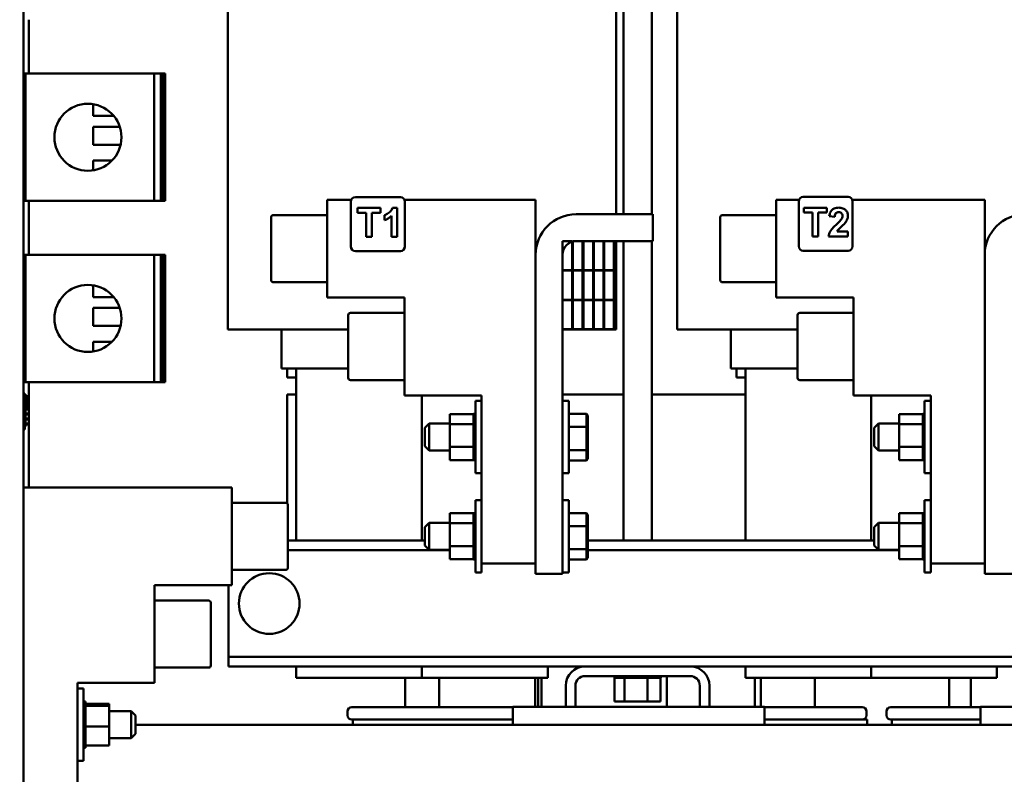
# Model space of a CAD drawing. Units: inches. Extents: x 1 to 43, y 0.5 to 33.5.
# Drawn here: x 20.8 to 23.5, y 12.4 to 14.5 of the extents above; entities that cross this region are included whole.
import ezdxf

# ---------------------------------------------------------------- set-up
doc = ezdxf.new("R2010")
doc.units = ezdxf.units.IN
doc.header["$LTSCALE"] = 2
doc.header["$MEASUREMENT"] = 0
doc.layers.add('Symbol (ANSI)', color=7, linetype='Continuous', lineweight=25)
doc.layers.add('Visible (ANSI)', color=7, linetype='Continuous', lineweight=50)
doc.styles.add('Note Text (ANSI)', font='tahoma.ttf')
doc.dimstyles.new('Default (ANSI)$7', dxfattribs={"dimscale": 2, "dimtxt": 0.16, "dimasz": 0.098425, "dimexe": 0.125, "dimexo": 0.0625, "dimgap": 0.031496, "dimtad": 0, "dimtih": 1, "dimtoh": 1, "dimrnd": 1e-08, "dimzin": 4, "dimdsep": 46, "dimtxsty": 'Note Text (ANSI)', "dimcen": 0.09, "dimdle": 0.393701, "dimclrd": 256, "dimclre": 256, "dimclrt": 256, "dimadec": 0, "dimazin": 1, "dimtfac": 0.75, "dimtofl": 0, "dimtmove": 0, "dimatfit": 3, "dimfxl": 1, "dimtolj": 1, "dimtzin": 4, "dimlwd": -1, "dimlwe": -1, "dimarcsym": 0})

msp = doc.modelspace()

# ---------------------------------------------------------------- linework, layer by layer
at = {"layer": 'Visible (ANSI)'}
for p, q in [((20.8101, 9.6473), (20.8101, 21.5373)), ((22.4799, 13.9143), (22.4799, 16.1423)), ((22.4591, 15.5613), (22.4591, 13.9143)), ((21.3791, 15.2413), (21.3791, 13.5933)), ((22.5583, 13.9143), (22.5583, 15.2413)), ((22.6291, 15.2413), (22.6291, 13.5933)), ((20.825, 14.4553), (20.825, 14.3053)), ((20.8161, 14.3053), (20.8101, 14.3053)), ((20.8161, 14.3053), (20.8161, 14.2933)), ((21.1741, 14.3053), (20.8161, 14.3053)), ((21.1741, 14.3053), (21.1741, 13.9513)), ((21.1921, 14.3053), (21.1741, 14.3053)), ((21.1921, 14.3053), (21.1921, 13.9513)), ((21.1988, 14.3053), (21.1921, 14.3053)), ((21.1988, 14.3053), (21.1988, 13.9513)), ((21.2041, 14.3053), (21.1988, 14.3053)), ((21.2041, 14.3053), (21.2041, 13.9513)), ((20.8161, 14.2933), (20.8161, 13.9633)), ((21.0041, 14.1876), (21.0041, 14.2204)), ((21.0614, 14.1876), (21.0041, 14.1876)), ((21.0041, 14.1073), (21.0041, 14.1574)), ((21.0041, 14.1574), (21.078, 14.1574)), ((21.0803, 14.1073), (21.0041, 14.1073)), ((21.0041, 14.0632), (21.0562, 14.0632)), ((21.0041, 14.0362), (21.0041, 14.0632)), ((20.8101, 13.9513), (20.8161, 13.9513)), ((20.8161, 13.9633), (20.8161, 13.9513)), ((20.8161, 13.9513), (21.1741, 13.9513)), ((20.825, 13.9513), (20.825, 13.8013)), ((21.1741, 13.9513), (21.1921, 13.9513)), ((21.1921, 13.9513), (21.1988, 13.9513)), ((21.1988, 13.9513), (21.2041, 13.9513)), ((21.6551, 13.6823), (21.6551, 13.9543)), ((21.6551, 13.9543), (21.7224, 13.9543)), ((21.7214, 13.9494), (21.7214, 13.8242)), ((21.859, 13.9618), (21.7338, 13.9618)), ((21.8705, 13.9543), (22.2351, 13.9543)), ((21.8714, 13.8242), (21.8714, 13.9494)), ((22.2351, 13.9543), (22.2351, 13.8013)), ((22.9051, 13.6823), (22.9051, 13.9543)), ((22.9051, 13.9543), (22.9682, 13.9543)), ((22.9674, 13.9501), (22.9674, 13.8249)), ((23.105, 13.9625), (22.9798, 13.9625)), ((23.1167, 13.9543), (23.4851, 13.9543)), ((23.1174, 13.8249), (23.1174, 13.9501)), ((23.4851, 13.9543), (23.4851, 13.8013)), ((21.8034, 13.9315), (21.7399, 13.9315)), ((21.7399, 13.9315), (21.7399, 13.918)), ((21.8034, 13.918), (21.8034, 13.9315)), ((21.8498, 13.9318), (21.8373, 13.9318)), ((21.8498, 13.8515), (21.8498, 13.9318)), ((23.0456, 13.9322), (22.9821, 13.9322)), ((22.9821, 13.9322), (22.9821, 13.9187)), ((23.0456, 13.9187), (23.0456, 13.9322)), ((21.4991, 13.7309), (21.4991, 13.9057)), ((21.6551, 13.9117), (21.5051, 13.9117)), ((21.7399, 13.918), (21.7636, 13.918)), ((21.7636, 13.918), (21.7636, 13.8515)), ((21.7798, 13.918), (21.8034, 13.918)), ((21.7798, 13.8515), (21.7798, 13.918)), ((21.8146, 13.9116), (21.8146, 13.8977)), ((21.8344, 13.9093), (21.8344, 13.8515)), ((22.5611, 13.9143), (22.3481, 13.9143)), ((22.5611, 13.8393), (22.5611, 13.9143)), ((22.7491, 13.7309), (22.7491, 13.9057)), ((22.9051, 13.9117), (22.7551, 13.9117)), ((22.9821, 13.9187), (23.0058, 13.9187)), ((23.0058, 13.9187), (23.0058, 13.8522)), ((23.0219, 13.9187), (23.0456, 13.9187)), ((23.0219, 13.8522), (23.0219, 13.9187)), ((23.0526, 13.9088), (23.0679, 13.9073)), ((23.1044, 13.8665), (23.074, 13.8665)), ((23.1044, 13.8522), (23.1044, 13.8665)), ((21.7636, 13.8515), (21.7798, 13.8515)), ((21.8344, 13.8515), (21.8498, 13.8515)), ((22.3101, 13.8393), (22.3101, 13.7583)), ((22.3371, 13.8393), (22.3101, 13.8393)), ((22.3371, 13.7583), (22.3371, 13.8393)), ((22.3391, 13.8393), (22.3391, 13.7583)), ((22.3661, 13.8393), (22.3391, 13.8393)), ((22.3481, 13.8393), (22.5611, 13.8393)), ((22.3661, 13.7583), (22.3661, 13.8393)), ((22.3951, 13.8393), (22.3681, 13.8393)), ((22.3681, 13.8393), (22.3681, 13.7583)), ((22.3951, 13.7583), (22.3951, 13.8393)), ((22.4241, 13.8393), (22.3971, 13.8393)), ((22.3971, 13.8393), (22.3971, 13.7583)), ((22.4241, 13.7583), (22.4241, 13.8393)), ((22.4261, 13.8393), (22.4261, 13.7583)), ((22.4531, 13.8393), (22.4261, 13.8393)), ((22.4531, 13.7583), (22.4531, 13.8393)), ((22.4591, 13.8393), (22.4591, 13.5933)), ((22.4799, 13.0063), (22.4799, 13.8393)), ((22.5583, 13.0063), (22.5583, 13.8393)), ((23.0058, 13.8522), (23.0219, 13.8522)), ((23.0507, 13.8522), (23.1044, 13.8522)), ((21.7338, 13.8118), (21.859, 13.8118)), ((22.9798, 13.8125), (23.105, 13.8125)), ((20.8161, 13.8013), (20.8101, 13.8013)), ((20.8161, 13.8013), (20.8161, 13.7893)), ((21.1741, 13.8013), (20.8161, 13.8013)), ((20.8161, 13.7893), (20.8161, 13.4593)), ((21.1741, 13.8013), (21.1741, 13.4473)), ((21.1921, 13.8013), (21.1741, 13.8013)), ((21.1921, 13.8013), (21.1921, 13.4473)), ((21.1988, 13.8013), (21.1921, 13.8013)), ((21.1988, 13.8013), (21.1988, 13.4473)), ((21.2041, 13.8013), (21.1988, 13.8013)), ((21.2041, 13.8013), (21.2041, 13.4473)), ((22.2351, 13.8013), (22.2351, 12.9143)), ((22.3101, 12.9143), (22.3101, 13.8013)), ((23.4851, 13.8013), (23.4851, 12.9143)), ((22.3101, 13.7583), (22.3371, 13.7583)), ((22.3101, 13.7573), (22.3101, 13.6763)), ((22.3371, 13.7573), (22.3101, 13.7573)), ((22.3371, 13.6763), (22.3371, 13.7573)), ((22.3391, 13.7583), (22.3661, 13.7583)), ((22.3391, 13.7573), (22.3391, 13.6763)), ((22.3661, 13.7573), (22.3391, 13.7573)), ((22.3661, 13.6763), (22.3661, 13.7573)), ((22.3681, 13.7583), (22.3951, 13.7583)), ((22.3681, 13.7573), (22.3681, 13.6763)), ((22.3951, 13.7573), (22.3681, 13.7573)), ((22.3951, 13.6763), (22.3951, 13.7573)), ((22.3971, 13.7583), (22.4241, 13.7583)), ((22.3971, 13.7573), (22.3971, 13.6763)), ((22.4241, 13.7573), (22.3971, 13.7573)), ((22.4241, 13.6763), (22.4241, 13.7573)), ((22.4261, 13.7583), (22.4531, 13.7583)), ((22.4261, 13.7573), (22.4261, 13.6763)), ((22.4531, 13.7573), (22.4261, 13.7573)), ((22.4531, 13.6763), (22.4531, 13.7573)), ((21.0041, 13.6836), (21.0041, 13.7164)), ((21.6551, 13.7249), (21.5051, 13.7249)), ((22.9051, 13.7249), (22.7551, 13.7249)), ((21.0614, 13.6836), (21.0041, 13.6836)), ((21.6551, 13.6823), (21.8701, 13.6823)), ((21.8701, 13.6823), (21.8701, 13.4103)), ((22.3101, 13.6763), (22.3371, 13.6763)), ((22.3371, 13.6753), (22.3101, 13.6753)), ((22.3101, 13.6753), (22.3101, 13.5943)), ((22.3371, 13.5943), (22.3371, 13.6753)), ((22.3391, 13.6763), (22.3661, 13.6763)), ((22.3661, 13.6753), (22.3391, 13.6753)), ((22.3391, 13.6753), (22.3391, 13.5943)), ((22.3661, 13.5943), (22.3661, 13.6753)), ((22.3681, 13.6763), (22.3951, 13.6763)), ((22.3951, 13.6753), (22.3681, 13.6753)), ((22.3681, 13.6753), (22.3681, 13.5943)), ((22.3951, 13.5943), (22.3951, 13.6753)), ((22.3971, 13.6763), (22.4241, 13.6763)), ((22.4241, 13.6753), (22.3971, 13.6753)), ((22.3971, 13.6753), (22.3971, 13.5943)), ((22.4241, 13.5943), (22.4241, 13.6753)), ((22.4261, 13.6763), (22.4531, 13.6763)), ((22.4531, 13.6753), (22.4261, 13.6753)), ((22.4261, 13.6753), (22.4261, 13.5943)), ((22.4531, 13.5943), (22.4531, 13.6753)), ((22.9051, 13.6823), (23.1201, 13.6823)), ((23.1201, 13.6823), (23.1201, 13.4103)), ((21.0041, 13.6033), (21.0041, 13.6534)), ((21.0041, 13.6534), (21.078, 13.6534)), ((21.7141, 13.4589), (21.7141, 13.6337)), ((21.8701, 13.6397), (21.7201, 13.6397)), ((22.9641, 13.4589), (22.9641, 13.6337)), ((23.1201, 13.6397), (22.9701, 13.6397)), ((21.0803, 13.6033), (21.0041, 13.6033)), ((21.3791, 13.5933), (21.3813, 13.5933)), ((21.4063, 13.5933), (21.3813, 13.5933)), ((21.4063, 13.5933), (21.5691, 13.5933)), ((21.5281, 13.5933), (21.5281, 13.4853)), ((21.7141, 13.5933), (21.5691, 13.5933)), ((22.3101, 13.5943), (22.3371, 13.5943)), ((22.3101, 13.5933), (22.4318, 13.5933)), ((22.3391, 13.5943), (22.3661, 13.5943)), ((22.3681, 13.5943), (22.3951, 13.5943)), ((22.3971, 13.5943), (22.4241, 13.5943)), ((22.4261, 13.5943), (22.4531, 13.5943)), ((22.4568, 13.5933), (22.4318, 13.5933)), ((22.4568, 13.5933), (22.4591, 13.5933)), ((22.6291, 13.5933), (22.6313, 13.5933)), ((22.6563, 13.5933), (22.6313, 13.5933)), ((22.6563, 13.5933), (22.8191, 13.5933)), ((22.7781, 13.5933), (22.7781, 13.4853)), ((22.9641, 13.5933), (22.8191, 13.5933)), ((21.0041, 13.5592), (21.0562, 13.5592)), ((21.0041, 13.5322), (21.0041, 13.5592)), ((21.5281, 13.4853), (21.5283, 13.4853)), ((21.5533, 13.4853), (21.5283, 13.4853)), ((21.5441, 13.4853), (21.5441, 13.4603)), ((21.5533, 13.4853), (21.5691, 13.4853)), ((21.5691, 13.0063), (21.5691, 13.4853)), ((21.7141, 13.4853), (21.5691, 13.4853)), ((22.7781, 13.4853), (22.7783, 13.4853)), ((22.8033, 13.4853), (22.7783, 13.4853)), ((22.7941, 13.4853), (22.7941, 13.4603)), ((22.8033, 13.4853), (22.8191, 13.4853)), ((22.8191, 13.0063), (22.8191, 13.4853)), ((22.9641, 13.4853), (22.8191, 13.4853)), ((20.8161, 13.4593), (20.8161, 13.4473)), ((21.5691, 13.4603), (21.5441, 13.4603)), ((22.8191, 13.4603), (22.7941, 13.4603)), ((20.8101, 13.4473), (20.8161, 13.4473)), ((20.8161, 13.4473), (21.1741, 13.4473)), ((20.825, 13.4473), (20.825, 13.1543)), ((21.1741, 13.4473), (21.1921, 13.4473)), ((21.1921, 13.4473), (21.1988, 13.4473)), ((21.1988, 13.4473), (21.2041, 13.4473)), ((21.8701, 13.4529), (21.7201, 13.4529)), ((23.1201, 13.4529), (22.9701, 13.4529)), ((20.8101, 13.4157), (20.8141, 13.4157)), ((20.8141, 13.4157), (20.8141, 13.3157)), ((20.8141, 13.4107), (20.8181, 13.4107)), ((20.8181, 13.3684), (20.8181, 13.4107)), ((21.5441, 13.4123), (21.5441, 13.1101)), ((21.5691, 13.4123), (21.5441, 13.4123)), ((21.8701, 13.4103), (22.0851, 13.4103)), ((21.9191, 13.0063), (21.9191, 13.4103)), ((21.9191, 13.0063), (21.9191, 13.4103)), ((22.0851, 13.4103), (22.0851, 12.9423)), ((22.4799, 13.4123), (22.3101, 13.4123)), ((22.8191, 13.4123), (22.5583, 13.4123)), ((23.1201, 13.4103), (23.3351, 13.4103)), ((23.1691, 13.0063), (23.1691, 13.4103)), ((23.1691, 13.0063), (23.1691, 13.4103)), ((23.3351, 13.4103), (23.3351, 12.9423)), ((22.0679, 13.1936), (22.0679, 13.395)), ((22.0851, 13.395), (22.0679, 13.395)), ((22.3273, 13.395), (22.3101, 13.395)), ((22.3273, 13.1936), (22.3273, 13.395)), ((23.3179, 13.1936), (23.3179, 13.395)), ((23.3351, 13.395), (23.3179, 13.395)), ((20.8141, 13.3684), (20.8181, 13.3684)), ((20.8141, 13.3624), (20.8181, 13.3624)), ((20.8141, 13.3544), (20.8181, 13.3544)), ((20.8141, 13.3484), (20.8181, 13.3484)), ((20.8181, 13.3544), (20.8181, 13.3624)), ((20.8181, 13.3404), (20.8181, 13.3484)), ((21.9969, 13.3582), (22.0627, 13.3582)), ((21.9969, 13.3582), (21.9969, 13.3306)), ((22.0627, 13.3589), (22.0627, 13.358)), ((22.0627, 13.3589), (22.0679, 13.3589)), ((22.0627, 13.3579), (22.0627, 13.358)), ((22.0627, 13.358), (22.0679, 13.358)), ((22.0627, 13.3579), (22.0627, 13.3548)), ((22.0627, 13.3579), (22.0679, 13.3579)), ((22.0627, 13.3546), (22.0627, 13.3548)), ((22.0627, 13.3548), (22.0679, 13.3548)), ((22.0627, 13.3546), (22.0627, 13.3492)), ((22.0627, 13.3546), (22.0679, 13.3546)), ((22.0627, 13.3489), (22.0627, 13.3492)), ((22.0627, 13.3492), (22.0679, 13.3492)), ((22.0627, 13.3489), (22.0627, 13.3415)), ((22.0627, 13.3489), (22.0679, 13.3489)), ((22.3273, 13.359), (22.3769, 13.359)), ((22.3809, 13.3544), (22.3769, 13.359)), ((22.3769, 13.359), (22.3769, 13.3229)), ((22.3809, 13.3209), (22.3809, 13.3544)), ((23.2469, 13.3582), (23.3127, 13.3582)), ((23.2469, 13.3582), (23.2469, 13.3306)), ((23.3127, 13.3589), (23.3127, 13.358)), ((23.3127, 13.3589), (23.3179, 13.3589)), ((23.3127, 13.3579), (23.3127, 13.358)), ((23.3127, 13.358), (23.3179, 13.358)), ((23.3127, 13.3579), (23.3127, 13.3548)), ((23.3127, 13.3579), (23.3179, 13.3579)), ((23.3127, 13.3546), (23.3127, 13.3548)), ((23.3127, 13.3548), (23.3179, 13.3548)), ((23.3127, 13.3546), (23.3127, 13.3492)), ((23.3127, 13.3546), (23.3179, 13.3546)), ((23.3127, 13.3489), (23.3127, 13.3492)), ((23.3127, 13.3492), (23.3179, 13.3492)), ((23.3127, 13.3489), (23.3127, 13.3415)), ((23.3127, 13.3489), (23.3179, 13.3489)), ((20.8141, 13.3404), (20.8181, 13.3404)), ((20.8141, 13.3344), (20.8181, 13.3344)), ((20.8141, 13.3264), (20.8181, 13.3264)), ((20.8181, 13.3264), (20.8181, 13.3344)), ((21.9273, 13.3198), (21.9393, 13.3318)), ((21.9273, 13.2688), (21.9273, 13.3198)), ((21.9393, 13.3318), (21.9393, 13.2568)), ((21.9969, 13.3318), (21.9393, 13.3318)), ((21.9969, 13.3306), (22.0627, 13.3306)), ((21.9969, 13.3306), (21.9969, 13.2667)), ((22.0627, 13.3411), (22.0627, 13.3415)), ((22.0627, 13.3415), (22.0679, 13.3415)), ((22.0627, 13.3411), (22.0627, 13.3353)), ((22.0627, 13.3411), (22.0679, 13.3411)), ((22.0627, 13.332), (22.0627, 13.3353)), ((22.0627, 13.3315), (22.0627, 13.332)), ((22.0627, 13.332), (22.0679, 13.332)), ((22.0627, 13.3315), (22.0627, 13.3309)), ((22.0627, 13.3315), (22.0679, 13.3315)), ((22.0627, 13.3306), (22.0627, 13.3309)), ((22.0627, 13.321), (22.0627, 13.3306)), ((22.0627, 13.3204), (22.0627, 13.321)), ((22.0627, 13.321), (22.0679, 13.321)), ((22.0627, 13.3204), (22.0627, 13.309)), ((22.0627, 13.3204), (22.0679, 13.3204)), ((22.3273, 13.3229), (22.3769, 13.3229)), ((22.3809, 13.3209), (22.3769, 13.3229)), ((22.3769, 13.3229), (22.3769, 13.2581)), ((22.3809, 13.2607), (22.3809, 13.3209)), ((23.1773, 13.3198), (23.1893, 13.3318)), ((23.1773, 13.2688), (23.1773, 13.3198)), ((23.1893, 13.3318), (23.1893, 13.2568)), ((23.2469, 13.3318), (23.1893, 13.3318)), ((23.2469, 13.3306), (23.3127, 13.3306)), ((23.2469, 13.3306), (23.2469, 13.2667)), ((23.3127, 13.3411), (23.3127, 13.3415)), ((23.3127, 13.3415), (23.3179, 13.3415)), ((23.3127, 13.3411), (23.3127, 13.3353)), ((23.3127, 13.3411), (23.3179, 13.3411)), ((23.3127, 13.332), (23.3127, 13.3353)), ((23.3127, 13.3315), (23.3127, 13.332)), ((23.3127, 13.332), (23.3179, 13.332)), ((23.3127, 13.3315), (23.3127, 13.3309)), ((23.3127, 13.3315), (23.3179, 13.3315)), ((23.3127, 13.3306), (23.3127, 13.3309)), ((23.3127, 13.321), (23.3127, 13.3306)), ((23.3127, 13.3204), (23.3127, 13.321)), ((23.3127, 13.321), (23.3179, 13.321)), ((23.3127, 13.3204), (23.3127, 13.309)), ((23.3127, 13.3204), (23.3179, 13.3204)), ((20.8101, 13.3157), (20.8141, 13.3157)), ((22.0627, 13.3084), (22.0627, 13.309)), ((22.0627, 13.309), (22.0679, 13.309)), ((22.0627, 13.3084), (22.0627, 13.2964)), ((22.0627, 13.3084), (22.0679, 13.3084)), ((22.0627, 13.2958), (22.0627, 13.2964)), ((22.0627, 13.2964), (22.0679, 13.2964)), ((22.0627, 13.2958), (22.0627, 13.2838)), ((22.0627, 13.2958), (22.0679, 13.2958)), ((23.3127, 13.3084), (23.3127, 13.309)), ((23.3127, 13.309), (23.3179, 13.309)), ((23.3127, 13.3084), (23.3127, 13.2964)), ((23.3127, 13.3084), (23.3179, 13.3084)), ((23.3127, 13.2958), (23.3127, 13.2964)), ((23.3127, 13.2964), (23.3179, 13.2964)), ((23.3127, 13.2958), (23.3127, 13.2838)), ((23.3127, 13.2958), (23.3179, 13.2958)), ((21.9273, 13.2688), (21.9393, 13.2568)), ((21.9969, 13.2667), (22.0627, 13.2667)), ((21.9969, 13.2667), (21.9969, 13.2304)), ((22.0627, 13.2832), (22.0627, 13.2838)), ((22.0627, 13.2838), (22.0679, 13.2838)), ((22.0627, 13.2832), (22.0627, 13.2797)), ((22.0627, 13.2832), (22.0679, 13.2832)), ((22.0627, 13.2741), (22.0627, 13.2797)), ((22.0627, 13.2741), (22.0627, 13.2716)), ((22.0627, 13.271), (22.0627, 13.2716)), ((22.0627, 13.2716), (22.0679, 13.2716)), ((22.0627, 13.271), (22.0679, 13.271)), ((22.0627, 13.2667), (22.0627, 13.271)), ((22.0627, 13.2629), (22.0627, 13.2667)), ((22.0627, 13.2629), (22.0627, 13.2602)), ((23.1773, 13.2688), (23.1893, 13.2568)), ((23.2469, 13.2667), (23.3127, 13.2667)), ((23.2469, 13.2667), (23.2469, 13.2304)), ((23.3127, 13.2832), (23.3127, 13.2838)), ((23.3127, 13.2838), (23.3179, 13.2838)), ((23.3127, 13.2832), (23.3127, 13.2797)), ((23.3127, 13.2832), (23.3179, 13.2832)), ((23.3127, 13.2741), (23.3127, 13.2797)), ((23.3127, 13.2741), (23.3127, 13.2716)), ((23.3127, 13.271), (23.3127, 13.2716)), ((23.3127, 13.2716), (23.3179, 13.2716)), ((23.3127, 13.271), (23.3179, 13.271)), ((23.3127, 13.2667), (23.3127, 13.271)), ((23.3127, 13.2629), (23.3127, 13.2667)), ((23.3127, 13.2629), (23.3127, 13.2602)), ((21.9969, 13.2568), (21.9393, 13.2568)), ((22.0627, 13.2597), (22.0627, 13.2602)), ((22.0627, 13.2602), (22.0679, 13.2602)), ((22.0627, 13.2597), (22.0627, 13.2501)), ((22.0627, 13.2597), (22.0679, 13.2597)), ((22.0627, 13.2497), (22.0627, 13.2501)), ((22.0627, 13.2501), (22.0679, 13.2501)), ((22.0627, 13.2497), (22.0627, 13.2418)), ((22.0627, 13.2497), (22.0679, 13.2497)), ((22.0627, 13.2414), (22.0627, 13.2418)), ((22.0627, 13.2418), (22.0679, 13.2418)), ((22.0627, 13.2414), (22.0627, 13.2354)), ((22.0627, 13.2414), (22.0679, 13.2414)), ((22.0627, 13.2352), (22.0627, 13.2354)), ((22.0627, 13.2354), (22.0679, 13.2354)), ((22.0627, 13.2352), (22.0627, 13.2313)), ((22.0627, 13.2352), (22.0679, 13.2352)), ((22.3273, 13.2581), (22.3769, 13.2581)), ((22.3809, 13.2607), (22.3769, 13.2581)), ((22.3769, 13.2581), (22.3769, 13.2295)), ((22.3809, 13.2341), (22.3769, 13.2295)), ((22.3809, 13.2341), (22.3809, 13.2607)), ((23.2469, 13.2568), (23.1893, 13.2568)), ((23.3127, 13.2597), (23.3127, 13.2602)), ((23.3127, 13.2602), (23.3179, 13.2602)), ((23.3127, 13.2597), (23.3127, 13.2501)), ((23.3127, 13.2597), (23.3179, 13.2597)), ((23.3127, 13.2497), (23.3127, 13.2501)), ((23.3127, 13.2501), (23.3179, 13.2501)), ((23.3127, 13.2497), (23.3127, 13.2418)), ((23.3127, 13.2497), (23.3179, 13.2497)), ((23.3127, 13.2414), (23.3127, 13.2418)), ((23.3127, 13.2418), (23.3179, 13.2418)), ((23.3127, 13.2414), (23.3127, 13.2354)), ((23.3127, 13.2414), (23.3179, 13.2414)), ((23.3127, 13.2352), (23.3127, 13.2354)), ((23.3127, 13.2354), (23.3179, 13.2354)), ((23.3127, 13.2352), (23.3127, 13.2313)), ((23.3127, 13.2352), (23.3179, 13.2352)), ((21.9969, 13.2304), (22.0627, 13.2304)), ((22.0627, 13.2312), (22.0627, 13.2313)), ((22.0627, 13.2313), (22.0679, 13.2313)), ((22.0627, 13.2312), (22.0679, 13.2312)), ((22.0627, 13.2304), (22.0627, 13.2312)), ((22.0627, 13.2304), (22.0627, 13.2297)), ((22.0627, 13.2297), (22.0627, 13.2297)), ((22.0627, 13.2297), (22.0679, 13.2297)), ((22.0627, 13.2297), (22.0679, 13.2297)), ((22.3273, 13.2295), (22.3769, 13.2295)), ((23.2469, 13.2304), (23.3127, 13.2304)), ((23.3127, 13.2312), (23.3127, 13.2313)), ((23.3127, 13.2313), (23.3179, 13.2313)), ((23.3127, 13.2312), (23.3179, 13.2312)), ((23.3127, 13.2304), (23.3127, 13.2312)), ((23.3127, 13.2304), (23.3127, 13.2297)), ((23.3127, 13.2297), (23.3127, 13.2297)), ((23.3127, 13.2297), (23.3179, 13.2297)), ((23.3127, 13.2297), (23.3179, 13.2297)), ((22.0851, 13.1936), (22.0679, 13.1936)), ((22.3273, 13.1936), (22.3101, 13.1936)), ((23.3351, 13.1936), (23.3179, 13.1936)), ((21.3901, 13.1543), (20.8101, 13.1543)), ((21.3901, 12.8823), (21.3901, 13.1543)), ((21.3901, 13.1117), (21.5401, 13.1117)), ((21.5461, 13.1057), (21.5461, 12.9309)), ((22.0679, 12.9176), (22.0679, 13.119)), ((22.0851, 13.119), (22.0679, 13.119)), ((22.3273, 13.119), (22.3101, 13.119)), ((22.3273, 12.9176), (22.3273, 13.119)), ((23.3179, 12.9176), (23.3179, 13.119)), ((23.3351, 13.119), (23.3179, 13.119)), ((21.9969, 13.0822), (22.0627, 13.0822)), ((21.9969, 13.0822), (21.9969, 13.0546)), ((22.0627, 13.0829), (22.0627, 13.082)), ((22.0627, 13.0829), (22.0679, 13.0829)), ((22.0627, 13.0819), (22.0627, 13.082)), ((22.0627, 13.082), (22.0679, 13.082)), ((22.0627, 13.0819), (22.0627, 13.0788)), ((22.0627, 13.0819), (22.0679, 13.0819)), ((22.0627, 13.0786), (22.0627, 13.0788)), ((22.0627, 13.0788), (22.0679, 13.0788)), ((22.0627, 13.0786), (22.0627, 13.0732)), ((22.0627, 13.0786), (22.0679, 13.0786)), ((22.0627, 13.0729), (22.0627, 13.0732)), ((22.0627, 13.0732), (22.0679, 13.0732)), ((22.0627, 13.0729), (22.0627, 13.0655)), ((22.0627, 13.0729), (22.0679, 13.0729)), ((22.3273, 13.083), (22.3769, 13.083)), ((22.3809, 13.0784), (22.3769, 13.083)), ((22.3769, 13.083), (22.3769, 13.0469)), ((22.3809, 13.0449), (22.3809, 13.0784)), ((23.2469, 13.0822), (23.3127, 13.0822)), ((23.2469, 13.0822), (23.2469, 13.0546)), ((23.3127, 13.0829), (23.3127, 13.082)), ((23.3127, 13.0829), (23.3179, 13.0829)), ((23.3127, 13.0819), (23.3127, 13.082)), ((23.3127, 13.082), (23.3179, 13.082)), ((23.3127, 13.0819), (23.3127, 13.0788)), ((23.3127, 13.0819), (23.3179, 13.0819)), ((23.3127, 13.0786), (23.3127, 13.0788)), ((23.3127, 13.0788), (23.3179, 13.0788)), ((23.3127, 13.0786), (23.3127, 13.0732)), ((23.3127, 13.0786), (23.3179, 13.0786)), ((23.3127, 13.0729), (23.3127, 13.0732)), ((23.3127, 13.0732), (23.3179, 13.0732)), ((23.3127, 13.0729), (23.3127, 13.0655)), ((23.3127, 13.0729), (23.3179, 13.0729)), ((21.9273, 13.0438), (21.9393, 13.0558)), ((21.9273, 12.9928), (21.9273, 13.0438)), ((21.9393, 13.0558), (21.9393, 12.9808)), ((21.9969, 13.0558), (21.9393, 13.0558)), ((21.9969, 13.0546), (22.0627, 13.0546)), ((21.9969, 13.0546), (21.9969, 12.9907)), ((22.0627, 13.0651), (22.0627, 13.0655)), ((22.0627, 13.0655), (22.0679, 13.0655)), ((22.0627, 13.0651), (22.0627, 13.0593)), ((22.0627, 13.0651), (22.0679, 13.0651)), ((22.0627, 13.056), (22.0627, 13.0593)), ((22.0627, 13.0555), (22.0627, 13.056)), ((22.0627, 13.056), (22.0679, 13.056)), ((22.0627, 13.0555), (22.0627, 13.0549)), ((22.0627, 13.0555), (22.0679, 13.0555)), ((22.0627, 13.0546), (22.0627, 13.0549)), ((22.0627, 13.045), (22.0627, 13.0546)), ((22.0627, 13.0444), (22.0627, 13.045)), ((22.0627, 13.045), (22.0679, 13.045)), ((22.0627, 13.0444), (22.0627, 13.033)), ((22.0627, 13.0444), (22.0679, 13.0444)), ((22.3273, 13.0469), (22.3769, 13.0469)), ((22.3809, 13.0449), (22.3769, 13.0469)), ((22.3769, 13.0469), (22.3769, 12.9821)), ((22.3809, 12.9847), (22.3809, 13.0449)), ((23.1773, 13.0438), (23.1893, 13.0558)), ((23.1773, 12.9928), (23.1773, 13.0438)), ((23.1893, 13.0558), (23.1893, 12.9808)), ((23.2469, 13.0558), (23.1893, 13.0558)), ((23.2469, 13.0546), (23.3127, 13.0546)), ((23.2469, 13.0546), (23.2469, 12.9907)), ((23.3127, 13.0651), (23.3127, 13.0655)), ((23.3127, 13.0655), (23.3179, 13.0655)), ((23.3127, 13.0651), (23.3127, 13.0593)), ((23.3127, 13.0651), (23.3179, 13.0651)), ((23.3127, 13.056), (23.3127, 13.0593)), ((23.3127, 13.0555), (23.3127, 13.056)), ((23.3127, 13.056), (23.3179, 13.056)), ((23.3127, 13.0555), (23.3127, 13.0549)), ((23.3127, 13.0555), (23.3179, 13.0555)), ((23.3127, 13.0546), (23.3127, 13.0549)), ((23.3127, 13.045), (23.3127, 13.0546)), ((23.3127, 13.0444), (23.3127, 13.045)), ((23.3127, 13.045), (23.3179, 13.045)), ((23.3127, 13.0444), (23.3127, 13.033)), ((23.3127, 13.0444), (23.3179, 13.0444)), ((22.0627, 13.0324), (22.0627, 13.033)), ((22.0627, 13.033), (22.0679, 13.033)), ((22.0627, 13.0324), (22.0627, 13.0204)), ((22.0627, 13.0324), (22.0679, 13.0324)), ((22.0627, 13.0198), (22.0627, 13.0204)), ((22.0627, 13.0204), (22.0679, 13.0204)), ((22.0627, 13.0198), (22.0627, 13.0078)), ((22.0627, 13.0198), (22.0679, 13.0198)), ((23.3127, 13.0324), (23.3127, 13.033)), ((23.3127, 13.033), (23.3179, 13.033)), ((23.3127, 13.0324), (23.3127, 13.0204)), ((23.3127, 13.0324), (23.3179, 13.0324)), ((23.3127, 13.0198), (23.3127, 13.0204)), ((23.3127, 13.0204), (23.3179, 13.0204)), ((23.3127, 13.0198), (23.3127, 13.0078)), ((23.3127, 13.0198), (23.3179, 13.0198)), ((21.5461, 13.0063), (21.9273, 13.0063)), ((21.9273, 12.9928), (21.9393, 12.9808)), ((21.9969, 12.9907), (22.0627, 12.9907)), ((21.9969, 12.9907), (21.9969, 12.9544)), ((22.0627, 13.0072), (22.0627, 13.0078)), ((22.0627, 13.0078), (22.0679, 13.0078)), ((22.0627, 13.0072), (22.0627, 13.0037)), ((22.0627, 13.0072), (22.0679, 13.0072)), ((22.0627, 12.9981), (22.0627, 13.0037)), ((22.0627, 12.9981), (22.0627, 12.9956)), ((22.0627, 12.995), (22.0627, 12.9956)), ((22.0627, 12.9956), (22.0679, 12.9956)), ((22.0627, 12.995), (22.0679, 12.995)), ((22.0627, 12.9907), (22.0627, 12.995)), ((22.0627, 12.9869), (22.0627, 12.9907)), ((22.3809, 13.0063), (23.1773, 13.0063)), ((23.1773, 12.9928), (23.1893, 12.9808)), ((23.2469, 12.9907), (23.3127, 12.9907)), ((23.2469, 12.9907), (23.2469, 12.9544)), ((23.3127, 13.0072), (23.3127, 13.0078)), ((23.3127, 13.0078), (23.3179, 13.0078)), ((23.3127, 13.0072), (23.3127, 13.0037)), ((23.3127, 13.0072), (23.3179, 13.0072)), ((23.3127, 12.9981), (23.3127, 13.0037)), ((23.3127, 12.9981), (23.3127, 12.9956)), ((23.3127, 12.995), (23.3127, 12.9956)), ((23.3127, 12.9956), (23.3179, 12.9956)), ((23.3127, 12.995), (23.3179, 12.995)), ((23.3127, 12.9907), (23.3127, 12.995)), ((23.3127, 12.9869), (23.3127, 12.9907)), ((21.5461, 12.9795), (21.9969, 12.9795)), ((21.9969, 12.9808), (21.9393, 12.9808)), ((22.0627, 12.9869), (22.0627, 12.9842)), ((22.0627, 12.9837), (22.0627, 12.9842)), ((22.0627, 12.9842), (22.0679, 12.9842)), ((22.0627, 12.9837), (22.0627, 12.9741)), ((22.0627, 12.9837), (22.0679, 12.9837)), ((22.0627, 12.9737), (22.0627, 12.9741)), ((22.0627, 12.9741), (22.0679, 12.9741)), ((22.0627, 12.9737), (22.0627, 12.9658)), ((22.0627, 12.9737), (22.0679, 12.9737)), ((22.0627, 12.9654), (22.0627, 12.9658)), ((22.0627, 12.9658), (22.0679, 12.9658)), ((22.0627, 12.9654), (22.0627, 12.9594)), ((22.0627, 12.9654), (22.0679, 12.9654)), ((22.3273, 12.9821), (22.3769, 12.9821)), ((22.3809, 12.9847), (22.3769, 12.9821)), ((22.3769, 12.9821), (22.3769, 12.9535)), ((22.3809, 12.9581), (22.3809, 12.9847)), ((22.3809, 12.9795), (23.2469, 12.9795)), ((23.2469, 12.9808), (23.1893, 12.9808)), ((23.3127, 12.9869), (23.3127, 12.9842)), ((23.3127, 12.9837), (23.3127, 12.9842)), ((23.3127, 12.9842), (23.3179, 12.9842)), ((23.3127, 12.9837), (23.3127, 12.9741)), ((23.3127, 12.9837), (23.3179, 12.9837)), ((23.3127, 12.9737), (23.3127, 12.9741)), ((23.3127, 12.9741), (23.3179, 12.9741)), ((23.3127, 12.9737), (23.3127, 12.9658)), ((23.3127, 12.9737), (23.3179, 12.9737)), ((23.3127, 12.9654), (23.3127, 12.9658)), ((23.3127, 12.9658), (23.3179, 12.9658)), ((23.3127, 12.9654), (23.3127, 12.9594)), ((23.3127, 12.9654), (23.3179, 12.9654)), ((21.9969, 12.9544), (22.0627, 12.9544)), ((22.0627, 12.9592), (22.0627, 12.9594)), ((22.0627, 12.9594), (22.0679, 12.9594)), ((22.0627, 12.9592), (22.0627, 12.9553)), ((22.0627, 12.9592), (22.0679, 12.9592)), ((22.0627, 12.9552), (22.0627, 12.9553)), ((22.0627, 12.9553), (22.0679, 12.9553)), ((22.0627, 12.9552), (22.0679, 12.9552)), ((22.0627, 12.9544), (22.0627, 12.9552)), ((22.0627, 12.9544), (22.0627, 12.9537)), ((22.0627, 12.9537), (22.0627, 12.9537)), ((22.0627, 12.9537), (22.0679, 12.9537)), ((22.0627, 12.9537), (22.0679, 12.9537)), ((22.0851, 12.9176), (22.0851, 12.9423)), ((22.2351, 12.9423), (22.0851, 12.9423)), ((22.3273, 12.9535), (22.3769, 12.9535)), ((22.3809, 12.9581), (22.3769, 12.9535)), ((23.2469, 12.9544), (23.3127, 12.9544)), ((23.3127, 12.9592), (23.3127, 12.9594)), ((23.3127, 12.9594), (23.3179, 12.9594)), ((23.3127, 12.9592), (23.3127, 12.9553)), ((23.3127, 12.9592), (23.3179, 12.9592)), ((23.3127, 12.9552), (23.3127, 12.9553)), ((23.3127, 12.9553), (23.3179, 12.9553)), ((23.3127, 12.9552), (23.3179, 12.9552)), ((23.3127, 12.9544), (23.3127, 12.9552)), ((23.3127, 12.9544), (23.3127, 12.9537)), ((23.3127, 12.9537), (23.3127, 12.9537)), ((23.3127, 12.9537), (23.3179, 12.9537)), ((23.3127, 12.9537), (23.3179, 12.9537)), ((23.3351, 12.9176), (23.3351, 12.9423)), ((23.4851, 12.9423), (23.3351, 12.9423)), ((21.3901, 12.9249), (21.5401, 12.9249)), ((22.0851, 12.9176), (22.0679, 12.9176)), ((22.2351, 12.9143), (22.3101, 12.9143)), ((22.3273, 12.9176), (22.3101, 12.9176)), ((23.3351, 12.9176), (23.3179, 12.9176)), ((23.4851, 12.9143), (23.5601, 12.9143)), ((21.1751, 12.8823), (21.3901, 12.8823)), ((21.1751, 12.6103), (21.1751, 12.8823)), ((21.3811, 12.8823), (21.3811, 12.7091)), ((21.1751, 12.8397), (21.3251, 12.8397)), ((21.3311, 12.8337), (21.3311, 12.6589)), ((21.3811, 12.7091), (21.3811, 12.6831)), ((21.3811, 12.6831), (24.9571, 12.6831)), ((21.3811, 12.6831), (21.3811, 12.6563)), ((21.1751, 12.6529), (21.3251, 12.6529)), ((21.3811, 12.6563), (22.3727, 12.6563)), ((21.5691, 12.6243), (21.5691, 12.6563)), ((21.9191, 12.6243), (21.9191, 12.6563)), ((21.9191, 12.6243), (21.9191, 12.6563)), ((22.2691, 12.6243), (22.2691, 12.6563)), ((22.6655, 12.6563), (22.3727, 12.6563)), ((22.6655, 12.6563), (23.6727, 12.6563)), ((22.8191, 12.6243), (22.8191, 12.6563)), ((23.1691, 12.6243), (23.1691, 12.6563)), ((23.1691, 12.6243), (23.1691, 12.6563)), ((23.5191, 12.6243), (23.5191, 12.6563)), ((20.9601, 12.1423), (20.9601, 12.6103)), ((20.9601, 12.6103), (21.1751, 12.6103)), ((21.9191, 12.6243), (21.5691, 12.6243)), ((21.8722, 12.5433), (21.8722, 12.6243)), ((22.2691, 12.6243), (21.9191, 12.6243)), ((21.9673, 12.5433), (21.9673, 12.6243)), ((22.2344, 12.6243), (22.2344, 12.5443)), ((22.2426, 12.5443), (22.2426, 12.6243)), ((22.2521, 12.5443), (22.2521, 12.6243)), ((22.3727, 12.6295), (22.6655, 12.6295)), ((22.4545, 12.6243), (22.4545, 12.6295)), ((22.4545, 12.6243), (22.4553, 12.6243)), ((22.4552, 12.5585), (22.4552, 12.6243)), ((22.4553, 12.6243), (22.4553, 12.6295)), ((22.4554, 12.6243), (22.4553, 12.6243)), ((22.4554, 12.6243), (22.4554, 12.6295)), ((22.4554, 12.6243), (22.4586, 12.6243)), ((22.4586, 12.6243), (22.4586, 12.6295)), ((22.4588, 12.6243), (22.4586, 12.6243)), ((22.4588, 12.6243), (22.4588, 12.6295)), ((22.4588, 12.6243), (22.4642, 12.6243)), ((22.4642, 12.6243), (22.4642, 12.6295)), ((22.4645, 12.6243), (22.4642, 12.6243)), ((22.4645, 12.6243), (22.4645, 12.6295)), ((22.4645, 12.6243), (22.4719, 12.6243)), ((22.4719, 12.6243), (22.4719, 12.6295)), ((22.4723, 12.6243), (22.4719, 12.6243)), ((22.4723, 12.6243), (22.4723, 12.6295)), ((22.4723, 12.6243), (22.478, 12.6243)), ((22.4814, 12.6243), (22.478, 12.6243)), ((22.4814, 12.6243), (22.4814, 12.6295)), ((22.4819, 12.6243), (22.4814, 12.6243)), ((22.4819, 12.6243), (22.4819, 12.6295)), ((22.4819, 12.6243), (22.4824, 12.6243)), ((22.4828, 12.6243), (22.4824, 12.6243)), ((22.4923, 12.6243), (22.4828, 12.6243)), ((22.4828, 12.5585), (22.4828, 12.6243)), ((22.4923, 12.6243), (22.4923, 12.6295)), ((22.4929, 12.6243), (22.4923, 12.6243)), ((22.4929, 12.6243), (22.4929, 12.6295)), ((22.4929, 12.6243), (22.5043, 12.6243)), ((22.5043, 12.6243), (22.5043, 12.6295)), ((22.5049, 12.6243), (22.5043, 12.6243)), ((22.5049, 12.6243), (22.5049, 12.6295)), ((22.5049, 12.6243), (22.5169, 12.6243)), ((22.5169, 12.6243), (22.5169, 12.6295)), ((22.5175, 12.6243), (22.5169, 12.6243)), ((22.5175, 12.6243), (22.5175, 12.6295)), ((22.5175, 12.6243), (22.5295, 12.6243)), ((22.5295, 12.6243), (22.5295, 12.6295)), ((22.5301, 12.6243), (22.5295, 12.6243)), ((22.5301, 12.6243), (22.5301, 12.6295)), ((22.5301, 12.6243), (22.5336, 12.6243)), ((22.5393, 12.6243), (22.5336, 12.6243)), ((22.5393, 12.6243), (22.5418, 12.6243)), ((22.5418, 12.6243), (22.5418, 12.6295)), ((22.5424, 12.6243), (22.5418, 12.6243)), ((22.5424, 12.6243), (22.5424, 12.6295)), ((22.5467, 12.6243), (22.5424, 12.6243)), ((22.5504, 12.6243), (22.5467, 12.6243)), ((22.5467, 12.5585), (22.5467, 12.6243)), ((22.5504, 12.6243), (22.5531, 12.6243)), ((22.5531, 12.6243), (22.5531, 12.6295)), ((22.5537, 12.6243), (22.5531, 12.6243)), ((22.5537, 12.6243), (22.5537, 12.6295)), ((22.5537, 12.6243), (22.5632, 12.6243)), ((22.5632, 12.6243), (22.5632, 12.6295)), ((22.5637, 12.6243), (22.5632, 12.6243)), ((22.5637, 12.6243), (22.5637, 12.6295)), ((22.5637, 12.6243), (22.5716, 12.6243)), ((22.5716, 12.6243), (22.5716, 12.6295)), ((22.5719, 12.6243), (22.5716, 12.6243)), ((22.5719, 12.6243), (22.5719, 12.6295)), ((22.5719, 12.6243), (22.5779, 12.6243)), ((22.5779, 12.6243), (22.5779, 12.6295)), ((22.5782, 12.6243), (22.5779, 12.6243)), ((22.5782, 12.6243), (22.5782, 12.6295)), ((22.5782, 12.6243), (22.582, 12.6243)), ((22.582, 12.6243), (22.582, 12.6295)), ((22.5821, 12.6243), (22.582, 12.6243)), ((22.5821, 12.6243), (22.5821, 12.6295)), ((22.583, 12.6243), (22.5821, 12.6243)), ((22.583, 12.6243), (22.5837, 12.6243)), ((22.583, 12.5585), (22.583, 12.6243)), ((22.5837, 12.6243), (22.5837, 12.6295)), ((22.5837, 12.6243), (22.5837, 12.6295)), ((22.5837, 12.6243), (22.5837, 12.6243)), ((22.6002, 12.5443), (22.6002, 12.6295)), ((23.1691, 12.6243), (22.8191, 12.6243)), ((22.8454, 12.6243), (22.8454, 12.5443)), ((22.8616, 12.5443), (22.8616, 12.6243)), ((23.0122, 12.6243), (23.0122, 12.5433)), ((23.5191, 12.6243), (23.1691, 12.6243)), ((23.3861, 12.5433), (23.3861, 12.6243)), ((23.4466, 12.5433), (23.4466, 12.6243)), ((20.9601, 12.595), (20.9773, 12.595)), ((20.9773, 12.595), (20.9773, 12.3936)), ((22.3191, 12.6027), (22.3191, 12.5443)), ((22.3459, 12.5443), (22.3459, 12.6027)), ((22.6923, 12.6027), (22.6923, 12.5443)), ((22.7191, 12.5443), (22.7191, 12.6027)), ((20.9825, 12.5589), (20.9773, 12.5589)), ((20.9825, 12.5589), (20.9773, 12.5589)), ((20.9825, 12.5573), (20.9773, 12.5573)), ((20.9825, 12.5572), (20.9773, 12.5572)), ((20.9825, 12.5534), (20.9773, 12.5534)), ((20.9825, 12.5531), (20.9773, 12.5531)), ((20.9825, 12.5589), (20.9825, 12.5589)), ((20.9825, 12.5573), (20.9825, 12.5589)), ((20.9825, 12.5573), (20.9825, 12.5572)), ((20.9825, 12.5534), (20.9825, 12.5572)), ((20.9825, 12.5534), (20.9825, 12.5531)), ((20.9825, 12.5478), (20.9825, 12.5531)), ((21.0483, 12.5521), (20.9825, 12.5521)), ((21.0483, 12.5471), (21.0483, 12.5521)), ((22.4552, 12.5585), (22.4828, 12.5585)), ((22.4828, 12.5585), (22.5467, 12.5585)), ((22.5467, 12.5585), (22.583, 12.5585)), ((20.9825, 12.5471), (20.9773, 12.5471)), ((20.9825, 12.5468), (20.9773, 12.5468)), ((20.9825, 12.5389), (20.9773, 12.5389)), ((20.9825, 12.5384), (20.9773, 12.5384)), ((20.9825, 12.5289), (20.9773, 12.5289)), ((20.9825, 12.5283), (20.9773, 12.5283)), ((20.9825, 12.5478), (20.9825, 12.5471)), ((20.9825, 12.5471), (20.9825, 12.5468)), ((21.0483, 12.5471), (20.9825, 12.5471)), ((20.9825, 12.5456), (20.9825, 12.5468)), ((20.9825, 12.5456), (20.9825, 12.5389)), ((20.9825, 12.5389), (20.9825, 12.5384)), ((20.9825, 12.5289), (20.9825, 12.5384)), ((20.9825, 12.5289), (20.9825, 12.5283)), ((20.9825, 12.5176), (20.9825, 12.5283)), ((21.0483, 12.4892), (21.0483, 12.5471)), ((21.0483, 12.5318), (21.1099, 12.5318)), ((21.1099, 12.4568), (21.1099, 12.5318)), ((21.1219, 12.5198), (21.1099, 12.5318)), ((21.7119, 12.5313), (21.7119, 12.5203)), ((21.7239, 12.5433), (22.1723, 12.5433)), ((22.8723, 12.5443), (22.1723, 12.5443)), ((22.1723, 12.5443), (22.1723, 12.4943)), ((22.8723, 12.4943), (22.8723, 12.5443)), ((22.8723, 12.5433), (23.1443, 12.5433)), ((23.1563, 12.5313), (23.1563, 12.5203)), ((23.2119, 12.5313), (23.2119, 12.5203)), ((23.2239, 12.5433), (23.4735, 12.5433)), ((23.4735, 12.5443), (23.4735, 12.4943)), ((24.1735, 12.5443), (23.4735, 12.5443)), ((20.9825, 12.5176), (20.9773, 12.5176)), ((20.9825, 12.517), (20.9773, 12.517)), ((20.9825, 12.5053), (20.9773, 12.5053)), ((20.9825, 12.5047), (20.9773, 12.5047)), ((20.9825, 12.5176), (20.9825, 12.517)), ((20.9825, 12.5053), (20.9825, 12.517)), ((20.9825, 12.5053), (20.9825, 12.5047)), ((20.9825, 12.5003), (20.9825, 12.5047)), ((20.9825, 12.5003), (20.9825, 12.4933)), ((21.1219, 12.5198), (21.1219, 12.4688)), ((21.1219, 12.4943), (22.1723, 12.4943)), ((22.1723, 12.5083), (21.7239, 12.5083)), ((21.7269, 12.5083), (21.7269, 12.4943)), ((22.1723, 12.4943), (22.8723, 12.4943)), ((22.8723, 12.5083), (23.0032, 12.5083)), ((22.8723, 12.4943), (23.4735, 12.4943)), ((23.1575, 12.5083), (23.0032, 12.5083)), ((23.1575, 12.4943), (23.1575, 12.5083)), ((23.4735, 12.5083), (23.2239, 12.5083)), ((23.2269, 12.5083), (23.2269, 12.4943)), ((23.4735, 12.4943), (24.1735, 12.4943)), ((20.9825, 12.4927), (20.9773, 12.4927)), ((20.9825, 12.4921), (20.9773, 12.4921)), ((20.9825, 12.4801), (20.9773, 12.4801)), ((20.9825, 12.4795), (20.9773, 12.4795)), ((20.9825, 12.4681), (20.9773, 12.4681)), ((20.9825, 12.4675), (20.9773, 12.4675)), ((20.9825, 12.4927), (20.9825, 12.4933)), ((20.9825, 12.4927), (20.9825, 12.4921)), ((20.9825, 12.4919), (20.9825, 12.4921)), ((20.9825, 12.4919), (20.9825, 12.4892)), ((20.9825, 12.4892), (20.9825, 12.4825)), ((21.0483, 12.4892), (20.9825, 12.4892)), ((20.9825, 12.4801), (20.9825, 12.4825)), ((20.9825, 12.4801), (20.9825, 12.4795)), ((20.9825, 12.4681), (20.9825, 12.4795)), ((20.9825, 12.4681), (20.9825, 12.4675)), ((20.9825, 12.4571), (20.9825, 12.4675)), ((21.0483, 12.4364), (21.0483, 12.4892)), ((21.1219, 12.4688), (21.1099, 12.4568)), ((20.9825, 12.4571), (20.9773, 12.4571)), ((20.9825, 12.4566), (20.9773, 12.4566)), ((20.9825, 12.4475), (20.9773, 12.4475)), ((20.9825, 12.4471), (20.9773, 12.4471)), ((20.9825, 12.4397), (20.9773, 12.4397)), ((20.9825, 12.4571), (20.9825, 12.4566)), ((20.9825, 12.4475), (20.9825, 12.4566)), ((20.9825, 12.4475), (20.9825, 12.4471)), ((20.9825, 12.4397), (20.9825, 12.4471)), ((20.9825, 12.4397), (20.9825, 12.4394)), ((21.0483, 12.4568), (21.1099, 12.4568)), ((20.9825, 12.4394), (20.9773, 12.4394)), ((20.9825, 12.434), (20.9773, 12.434)), ((20.9825, 12.4338), (20.9773, 12.4338)), ((20.9825, 12.4306), (20.9773, 12.4306)), ((20.9825, 12.4305), (20.9773, 12.4305)), ((20.9825, 12.4297), (20.9773, 12.4297)), ((20.9825, 12.4394), (20.9825, 12.4364)), ((20.9825, 12.434), (20.9825, 12.4364)), ((21.0483, 12.4364), (20.9825, 12.4364)), ((20.9825, 12.434), (20.9825, 12.4338)), ((20.9825, 12.4306), (20.9825, 12.4338)), ((20.9825, 12.4306), (20.9825, 12.4305)), ((20.9825, 12.4297), (20.9825, 12.4305)), ((20.9601, 12.3936), (20.9773, 12.3936))]:
    msp.add_line(p, q, dxfattribs=at)
for centre, radius in [((20.9894, 14.1283), 0.0933), ((20.9894, 13.6243), 0.0933), ((21.4941, 12.8313), 0.0844)]:
    msp.add_circle(centre, radius, dxfattribs=at)
for centre, radius, start, end in [((21.7338, 13.9494), 0.0124, 90, 180), ((21.859, 13.9494), 0.0124, 0, 90), ((22.9798, 13.9501), 0.0124, 90, 180), ((23.105, 13.9501), 0.0124, 0, 90), ((21.5051, 13.9057), 0.006, 90, 180), ((22.3481, 13.8013), 0.113, 90, 180), ((22.7551, 13.9057), 0.006, 90, 180), ((23.5981, 13.8013), 0.113, 90, 180), ((22.3481, 13.8013), 0.038, 90, 180), ((21.7338, 13.8242), 0.0124, 180, 270), ((21.859, 13.8242), 0.0124, 270, 0), ((22.9798, 13.8249), 0.0124, 180, 270), ((23.105, 13.8249), 0.0124, 270, 0), ((21.5051, 13.7309), 0.006, 180, 270), ((22.7551, 13.7309), 0.006, 180, 270), ((21.7201, 13.6337), 0.006, 90, 180), ((22.9701, 13.6337), 0.006, 90, 180), ((21.7201, 13.4589), 0.006, 180, 270), ((22.9701, 13.4589), 0.006, 180, 270), ((21.5401, 13.1057), 0.006, 0, 90), ((21.5401, 12.9309), 0.006, 270, 0), ((21.3251, 12.8337), 0.006, 0, 90), ((21.3251, 12.6589), 0.006, 270, 0), ((22.3727, 12.6027), 0.0536, 90, 180), ((22.6655, 12.6027), 0.0536, 0, 90), ((22.3727, 12.6027), 0.0268, 90, 180), ((22.6655, 12.6027), 0.0268, 0, 90), ((21.7239, 12.5313), 0.012, 90, 180), ((23.1443, 12.5313), 0.012, 0, 90), ((23.2239, 12.5313), 0.012, 90, 180), ((21.7239, 12.5203), 0.012, 180, 270), ((23.1443, 12.5203), 0.012, 270, 0), ((23.2239, 12.5203), 0.012, 180, 270)]:
    msp.add_arc(centre, radius, start, end, dxfattribs=at)
for points, knots in [([(21.8373, 13.9318), (21.8363, 13.9289), (21.8347, 13.9262), (21.8318, 13.9228), (21.8295, 13.9203), (21.8218, 13.9148), (21.8183, 13.9128), (21.8146, 13.9116)], [-0.866711, -0.866711, -0.866711, -0.866711, -0.3598153, -0.3598153, -0.147582, -0.147582, 0, 0, 0, 0]), ([(23.0791, 13.9325), (23.0768, 13.9325), (23.0745, 13.9323), (23.0701, 13.9315), (23.0681, 13.9308), (23.0636, 13.9288), (23.0616, 13.9275), (23.0583, 13.9246), (23.0568, 13.9225), (23.0539, 13.9167), (23.053, 13.9127), (23.0526, 13.9088)], [-0.4245751, -0.4245751, -0.4245751, -0.4245751, -0.3680596, -0.3680596, -0.3159526, -0.3159526, -0.2484839, -0.2484839, -0.1495156, -0.1495156, 0, 0, 0, 0]), ([(23.0679, 13.9073), (23.068, 13.9094), (23.0684, 13.9118), (23.0699, 13.9156), (23.0707, 13.9165), (23.0721, 13.9178), (23.0731, 13.9185), (23.0757, 13.9195), (23.0772, 13.9198), (23.0787, 13.9198)], [-0.1627229, -0.1627229, -0.1627229, -0.1627229, -0.1314052, -0.1314052, -0.1050459, -0.1050459, -0.0580564, -0.0580564, 0, 0, 0, 0]), ([(23.0787, 13.9198), (23.0796, 13.9198), (23.0806, 13.9197), (23.0823, 13.9193), (23.0831, 13.9191), (23.085, 13.9182), (23.0859, 13.9175), (23.0873, 13.916), (23.0879, 13.9151), (23.0889, 13.9125), (23.0891, 13.9108), (23.0891, 13.9091)], [-0.1837894, -0.1837894, -0.1837894, -0.1837894, -0.160526, -0.160526, -0.1395584, -0.1395584, -0.106765, -0.106765, -0.0625325, -0.0625325, 0, 0, 0, 0]), ([(23.1044, 13.9102), (23.1044, 13.9118), (23.1043, 13.9133), (23.1037, 13.9162), (23.1033, 13.9176), (23.1017, 13.9216), (23.1, 13.9238), (23.0966, 13.9272), (23.0943, 13.9291), (23.087, 13.932), (23.083, 13.9325), (23.0791, 13.9325)], [-0.7462576, -0.7462576, -0.7462576, -0.7462576, -0.6288011, -0.6288011, -0.516826, -0.516826, -0.2987645, -0.2987645, -0.1503778, -0.1503778, 0, 0, 0, 0]), ([(21.8146, 13.8977), (21.8183, 13.8989), (21.8219, 13.9005), (21.8285, 13.9044), (21.8316, 13.9067), (21.8344, 13.9093)], [-0.2948291, -0.2948291, -0.2948291, -0.2948291, -0.1457616, -0.1457616, 0, 0, 0, 0]), ([(23.0859, 13.8998), (23.0849, 13.8983), (23.0831, 13.8963), (23.079, 13.8921), (23.0759, 13.8891), (23.0732, 13.8866)], [-0.2207406, -0.2207406, -0.2207406, -0.2207406, -0.1383334, -0.1383334, 0, 0, 0, 0]), ([(23.0891, 13.9091), (23.0891, 13.9075), (23.0888, 13.906), (23.0877, 13.9028), (23.0869, 13.9012), (23.0859, 13.8998)], [-0.1281149, -0.1281149, -0.1281149, -0.1281149, -0.0673227, -0.0673227, 0, 0, 0, 0]), ([(23.0964, 13.8898), (23.0988, 13.8928), (23.1011, 13.8963), (23.1035, 13.9024), (23.1044, 13.9058), (23.1044, 13.9102)], [-0.4321583, -0.4321583, -0.4321583, -0.4321583, -0.1702934, -0.1702934, 0, 0, 0, 0]), ([(23.0732, 13.8866), (23.0605, 13.8749), (23.0568, 13.8691), (23.0527, 13.8615), (23.0512, 13.857), (23.0507, 13.8522)], [-0.3289568, -0.3289568, -0.3289568, -0.3289568, -0.1838101, -0.1838101, 0, 0, 0, 0]), ([(23.074, 13.8665), (23.0757, 13.8694), (23.0783, 13.8722), (23.0879, 13.881), (23.0935, 13.8861), (23.0964, 13.8898)], [-0.4997756, -0.4997756, -0.4997756, -0.4997756, -0.1762901, -0.1762901, 0, 0, 0, 0])]:
    msp.add_open_spline(points, degree=3, knots=knots, dxfattribs=at)

# ---------------------------------------------------------------- leaders
at = {"layer": 'Symbol (ANSI)'}
msp.add_leader([(21.5585, 11.2496), (19.0378, 13.077), (19.0378, 13.3586)], dimstyle='Default (ANSI)$7', override={"dimtad": 0}, dxfattribs=at)

doc.saveas('drawing.dxf')
